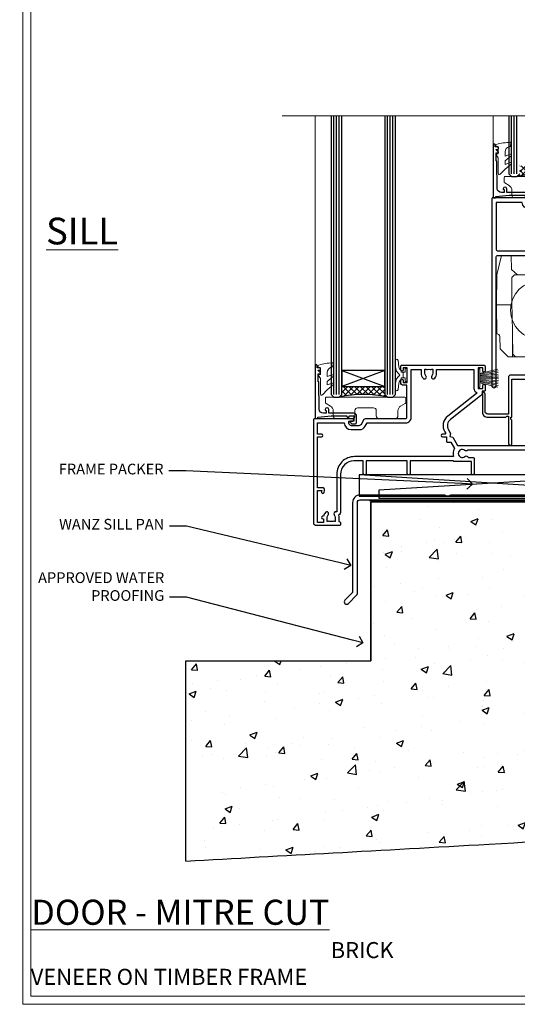
# Model space of a CAD drawing. Extents: x 2262 to 244317, y 27721 to 30541.
# Drawn here: x 16702 to 16888, y 28680 to 29048 of the extents above; entities that cross this region are included whole.
import ezdxf
from ezdxf import colors
from ezdxf.entities.mleader import LeaderData, LeaderLine
from ezdxf.math import Vec2, Vec3

# ---------------------------------------------------------------- set-up
doc = ezdxf.new("R2010")
doc.units = 0
doc.linetypes.add('Dashed', pattern=[564.444447, 282.222223, -282.222223])
doc.layers.get('Defpoints').update_dxf_attribs({"color": 8})
doc.layers.add('Aluminium Systems Ltd Joinery Detail', color=7, linetype='Continuous')
doc.layers.add('Aluminium Systems Ltd Notes', color=7, linetype='Continuous')
doc.layers.add('HARDWARE', color=8, linetype='Continuous', lineweight=5)
doc.layers.add('Viewport', color=7, linetype='Continuous', plot=False)
doc.styles.add('ASL TXT 50', font='romans.shx', dxfattribs={"height": 100})
doc.styles.get("Standard").update_dxf_attribs({"font": 'arial.ttf'})

# ---------------------------------------------------------------- blocks, each defined once
blk = doc.blocks.new('Title F1 STKD Projected')
at = {"layer": 'Aluminium Systems Ltd Joinery Detail', "lineweight": 5, "insert": (0, 50.03), "char_height": 9.375, "width": 553.0825, "attachment_point": 1, "style": 'ASL TXT 50'}
blk.add_mtext('\\pi154.57674;{\\fArial|b0|i0|c0|p34;\\LSTACKER DOOR - PROJECTED FRAME}', dxfattribs=at)
blk = doc.blocks.new('_Open90')
at = {"color": 0, "linetype": 'ByBlock', "lineweight": -2}
for p, q in [((0, 0), (-1, 0)), ((-0.5, 0.5), (0, 0)), ((0, 0), (-0.5, -0.5))]:
    blk.add_line(p, q, dxfattribs=at)
blk = doc.blocks.new('Title F1 STKD Mitred')
at = {"layer": 'Aluminium Systems Ltd Joinery Detail', "lineweight": 5, "insert": (0, 50.03), "char_height": 9.375, "width": 553.0825, "attachment_point": 1, "style": 'ASL TXT 50'}
blk.add_mtext('\\pi183.10462;{\\fArial|b0|i0|c0|p34;\\LSTACKER DOOR - MITRE CUT}', dxfattribs=at)
blk = doc.blocks.new('J308-22143')
at = {"ltscale": 0.2, "flags": 128}
blk.add_lwpolyline([(159.6, 40.22), (159.2, 39.82), (153, 39.82), (152.6, 40.22), (150.51, 40.22), (150.51, 48.62, 0.414214), (150.31, 48.82), (149.31, 48.82, 0.414214), (149.11, 48.62), (149.11, 40.82), (94.66, 40.82, -0.377964), (92.55, 40.82), (76.66, 40.82, -0.377964), (74.55, 40.82), (39.66, 40.82, -0.377964), (37.55, 40.82), (5.91, 40.82, 0.414214), (3.11, 38.02), (3.11, 4.38), (0.26, 1.54, 1), (1.54, 0.26), (4.61, 3.34, 0.198912), (4.91, 4.05), (4.91, 38.02, -0.414214), (5.91, 39.02), (160.5, 39.02, 1), (160.5, 40.22)], format="xyb", close=True, dxfattribs=at)
blk = doc.blocks.new('Brick Veneer F1G Floor Liner Stacker')
at = {"layer": 'Aluminium Systems Ltd Joinery Detail', "linetype": 'Dashed'}
blk.add_line((66.95, -9.95), (-74.15, -1.2, -1), dxfattribs=at)
at = {"layer": 'Aluminium Systems Ltd Joinery Detail'}
blk.add_lwpolyline([(46.95, -9.95), (66.95, -9.95), (66.95, 0), (46.95, 0), (-66.73, -6.95), (-66.73, -9.95)], close=True, dxfattribs=at)
at = {"layer": 'Aluminium Systems Ltd Joinery Detail', "linetype": 'Dashed', "elevation": -1}
blk.add_lwpolyline([(-74.15, -9.15), (66.95, -9.15), (66.95, -1.2), (-74.15, -1.2)], close=True, dxfattribs=at)
at = {"color": 5}
blk.add_blockref('J308-22143', (-79.67, -49.56), dxfattribs=at)
blk = doc.blocks.new('Page Layout')
at = {"layer": 'Aluminium Systems Ltd Joinery Detail', "color": 8, "lineweight": 5}
blk.add_lwpolyline([(0, 730.13), (0, 0), (553.08, 0), (553.08, 730.13)], close=True, dxfattribs=at)
blk = doc.blocks.new('Brick Veneer Concrete Floor Sill F1G 140mm')
at = {"layer": 'Aluminium Systems Ltd Joinery Detail'}
h = blk.add_hatch(dxfattribs=at)
h.set_pattern_fill('AR-CONC', color=256, scale=0.15)
h.set_pattern_definition([(50, (-13037.79, -2169.313), (27.3277, -2.390863), [2.8575, -31.4325]), (355, (-13037.79, -2169.313), (-5.286513, 28.658527), [2.286, -25.14609]), (100.45144, (-13035.513, -2169.512), (22.041187, 26.267663), [2.4285, -26.713537]), (46.1842, (-13037.79, -2161.693), (40.66186, -6.30635), [4.28625, -47.14875]), (96.63556, (-13034.402, -2162.22), (35.61062, 37.11392), [3.64275, -40.07034]), (351.18415, (-13037.79, -2161.693), (35.61062, 37.11392), [3.429, -37.71896]), (21, (-13033.98, -2163.598), (22.74216, -15.33978), [2.8575, -31.4325]), (326, (-13033.98, -2163.598), (9.270304, 27.628195), [2.286, -25.146]), (71.45144, (-13032.085, -2164.876), (32.012463, 12.288415), [2.4285, -26.71349]), (37.5, (-13037.791, -2169.313), (0.4632905, 12.683256), [0, -24.8412, 0, -25.527, 0, -25.24125]), (7.5, (-13037.79, -2169.313), (10.02295, 15.027086), [0, -14.5542, 0, -24.2697, 0, -9.62025]), (327.5, (-13046.287, -2169.313), (20.338589, -0.8593116), [0, -9.525, 0, -29.718, 0, -39.4335]), (317.5, (-13050.097, -2169.313), (22.219377, 3.813974), [0, -12.3825, 0, -19.7358, 0, -28.0035])])
edge = h.paths.add_edge_path()
edge.add_spline(control_points=[(-79.08, -134.24), (-42.7, -132.24), (37.75, -127.81), (159.57, -120.7), (185.52, -46.35), (216.25, -25.66), (222.04, -8.32), (224.81, 0)], knot_values=[0, 0, 0, 0, 113.427113, 250.814885, 303.948733, 331.727117, 357.350184, 357.350184, 357.350184, 357.350184], degree=3, periodic=0)
edge.add_line((224.81, 0), (-10, 0))
edge.add_line((-10, 0), (-10, -59.4))
edge.add_line((-10, -59.4), (-79.08, -59.4))
edge.add_line((-79.08, -59.4), (-79.08, -134.24))
for p in [(-10, 0, 2), (-79.08, -59.4)]:
    blk.add_line(p, (-10, -59.4, 1), dxfattribs=at)
blk.add_lwpolyline([(-79.08, -134.24), (-79.08, -59.4), (-10, -59.4), (-10, 0), (224.81, 0)], dxfattribs=at)
at = {"layer": 'Aluminium Systems Ltd Joinery Detail', "linetype": 'Dashed', "ltscale": 0.01, "const_width": 0.5}
blk.add_lwpolyline([(-10.5, 0.5), (224.06, 0.5)], dxfattribs=at)
at = {"layer": 'Aluminium Systems Ltd Joinery Detail'}
blk.add_spline([(-79.08, -134.24), (34.17, -127.94), (165.41, -87.3), (194.45, -42.82, 1), (214.27, -23.35, 1), (224.81, 0, 1)], degree=3, dxfattribs=at)
blk = doc.blocks.new('10F302-22539')
at = {"transparency": 33554687, "flags": 128}
for points in [[(166.12, -21, -0.198912), (165.91, -20.91), (165.6, -20.6), (159.4, -20.6), (159.09, -20.91, -0.198912), (158.88, -21), (157.6, -21, -0.414214), (156.6, -20), (156.6, -12.8, 0.414214), (155.6, -11.8), (155.4, -11.8, 0.414214), (154.4, -12.8), (154.4, -15.7, -0.414214), (154.1, -16), (148.8, -16, -0.414214), (148.5, -15.7), (148.5, -15.41, -0.199518), (148.65, -15.05), (149.55, -14.15, -0.395302), (150.51, -14.13, 0.182676), (151.5, -14.5), (153, -14.5), (153, -14.13, -0.241744), (152.91, -13.5, 0.171573), (152.91, -12.5, -0.241744), (153, -11.87), (153, -11.5), (151.5, -11.5, 0.182676), (150.51, -11.88, -0.421411), (149.51, -11.8), (105.49, -11.8, -0.421411), (104.49, -11.88, 0.182676), (103.5, -11.5), (102, -11.5), (102, -11.87, -0.241744), (102.09, -12.5, 0.171573), (102.09, -13.5, -0.241744), (102, -14.13), (102, -14.5), (103.5, -14.5, 0.182676), (104.49, -14.13, -0.395302), (105.45, -14.15), (105.8, -14.5), (107.4, -14.5, -0.414214), (107.9, -15), (107.9, -20.5, -1), (106.9, -20.5), (106.9, -16), (100.9, -16, -0.414214), (100.6, -15.7), (100.6, -11.8), (57.49, -11.8, -0.421411), (56.49, -11.88, 0.182676), (55.5, -11.5, 1.447009), (56.49, -14.13, -0.395302), (57.45, -14.15), (57.8, -14.5), (59.4, -14.5, -0.414214), (59.9, -15), (59.9, -20.5, -1), (58.9, -20.5), (58.9, -16), (52.4, -16, -0.414214), (52.2, -15.8), (52.2, -15.8), (36, -15.8), (36, -20.45, -1), (34.9, -20.45), (34.9, -15.8), (19.6, -15.8), (19.6, -20.45, -1), (18.5, -20.45), (18.5, -15.8), (15, -15.8, 0.414214), (10, -20.8), (10, -34.68, -0.260614), (9.24, -36.04, -0.084234), (9.4, -37), (9.4, -38.5), (9.5, -38.5, -0.414214), (10, -39), (10, -39.5, -0.414214), (9.5, -40), (1, -40, -0.414214), (0, -39), (0, -0.3, -0.414214), (0.3, 0), (14.5, 0, -1), (14.5, -1), (13, -1), (13, -1.5, 0.414214), (14, -2.5), (16.98, -2.5, 0.267949), (17.85, -2), (18.86, -0.25, -0.267949), (19.29, 0), (34.3, 0, 0.414214), (34.8, 0.5), (34.8, 12.5), (33.5, 12.5, -0.414214), (32.5, 13.5), (32.5, 14.3, -1), (33.4, 14.3), (33.4, 13.5), (34.9, 13.5), (34.9, 19), (33.4, 19), (33.4, 18.2, -1), (32.5, 18.2), (32.5, 19.5, -0.414214), (33, 20), (63.5, 20, -0.414214), (64, 19.5), (64, 17.85, -1), (63.1, 17.85), (63.1, 19), (61.4, 19), (61.4, 11.3), (63.1, 11.3), (63.1, 12.45, -1), (64, 12.45), (64, 10.5, -0.414214), (63.8, 10.3), (62.9, 10.3), (62.9, 9.71, -0.230868), (62.32, 8.53), (51.06, -0.27, 0.373885), (50.31, -4.13), (51.14, -5.56), (50.85, -6.66), (51.94, -6.95), (53.7, -10), (112.55, -10), (112.55, -8.59), (111.86, -7.9, -0.5), (110.16, -6.2), (108.09, -4.13, -0.198912), (107.5, -2.71), (107.5, -2.7), (105.5, -2.7, -1), (105.5, -1.7), (107.5, -1.7), (107.5, 6.71, -0.230868), (108.08, 7.9), (109.83, 9.27, 0.691772), (109.66, 9.8, -0.198401), (108.63, 10.3), (106, 10.3, -0.414214), (105, 11.3), (105, 12.45, -1), (105.9, 12.45), (105.9, 11.3), (108.25, 11.3), (108.25, 12.75, -1), (108.25, 14.05), (108.25, 16.25, -1), (108.25, 17.55), (108.25, 19), (105.9, 19), (105.9, 17.85, -1), (105, 17.85), (105, 19.5, -0.414214), (105.5, 20), (112.5, 20, -0.414214), (113, 19.5), (113, 17.85, -1), (112.1, 17.85), (112.1, 19), (109.75, 19), (109.75, 17.55, -1), (109.75, 16.25), (109.75, 14.05, -1), (109.75, 12.75), (109.75, 11.3), (112.1, 11.3), (112.1, 12.45, -1), (113, 12.45), (113, 10.5, -0.414214), (112.8, 10.3), (111.9, 10.3), (111.9, 9.71, -0.230868), (111.32, 8.53), (109, 6.71), (109, -2.22, 0.198912), (109.29, -2.93), (111.64, -5.28), (111.64, -6.41), (112.77, -6.41), (113.81, -7.45, -0.198912), (114.25, -8.51), (114.25, -10), (156.5, -10), (156.5, -2.7), (154.5, -2.7, -0.414214), (154, -2.2), (154, -0.9, -1), (154.8, -0.9), (154.8, -1.7), (156.5, -1.7), (156.5, 3.9, -0.499995), (156.5, 4.7), (156.5, 10.3), (154.8, 10.3), (154.8, 9.5, -1), (154, 9.5), (154, 12.45, -1), (154.9, 12.45), (154.9, 11.3), (156.6, 11.3), (156.6, 19), (154.9, 19), (154.9, 17.85, -1), (154, 17.85), (154, 19.5, -0.414214), (154.5, 20), (157.5, 20, -0.414214), (158, 19.5), (158, 0.6), (160.5, 0.6, -1), (160.5, -0.4), (158, -0.4), (158, -19.8), (167.4, -19.8, -1), (167.4, -21)], [(48.1, -6.8), (49.6, -6.8), (49.6, -8.5, 0.414214), (49.9, -8.8), (51.16, -8.8), (52.52, -11.16, 0.229764), (52.21, -14.2), (15.2, -14.2, 0.414214), (8.6, -20.8), (8.6, -34.68, -0.499277), (8.34, -34.87, 0.750393), (7.63, -36.01, -0.182676), (8, -37), (8, -38.5), (7.63, -38.5, 0.241744), (7, -38.41, -0.171573), (6, -38.41, 0.241744), (5.37, -38.5), (5, -38.5), (5, -37, -0.182676), (5.38, -36.01, 1), (4.33, -35.08, 0.138234), (3.64, -36.5), (3.4, -36.5, 1), (3.4, -37.5), (3.6, -37.5), (3.6, -38.8), (1.4, -38.8), (1.4, -26.8), (3.02, -26.8), (2.91, -27.41, 1), (3.89, -27.59), (4.02, -26.86, 0.466308), (3.13, -25.8), (1.4, -25.8), (1.4, -6.8), (2.9, -6.8, 1), (2.9, -5.8), (1.4, -5.8), (1.4, -1.6), (11.4, -1.6, 0.40299), (14, -4.1), (16.98, -4.1, 0.267949), (19.23, -2.8), (19.92, -1.6), (34.3, -1.6, 0.414214), (36.4, 0.5), (36.4, 18.4), (40.1, 18.4), (40.1, 17, 0.182676), (40.83, 15.08, 1), (41.88, 16.01, -0.182676), (41.5, 17), (41.5, 18.5), (41.87, 18.5, 0.241744), (42.5, 18.41, -0.171573), (43.5, 18.41, 0.241744), (44.13, 18.5), (44.5, 18.5), (44.5, 17, -0.182676), (44.13, 16.01, 1), (45.18, 15.08, 0.182676), (45.9, 17), (45.9, 18.4), (59.8, 18.4), (59.8, 11.3, 0.289788), (60.71, 9.85, -0.557988), (60.77, 9.35), (50.08, 0.99, 0.373885), (48.93, -4.93), (49.17, -5.35, -0.57735), (48.91, -5.8), (48.1, -5.8, 1)]]:
    blk.add_lwpolyline(points, format="xyb", close=True, dxfattribs=at)
blk = doc.blocks.new('GB004')
blk.add_lwpolyline([(-11, 1, 0.414214), (-10, 0), (-3.9, 0, 0.414214), (-2.9, 1), (-2.9, 2.9, -0.267949), (-1.9, 4.63), (-0.25, 5.58, 0.267949), (0, 6.02), (0, 7.5, 0.414214), (-0.5, 8), (-29.5, 8, 0.414214), (-30, 7.5), (-30, 6.02, 0.267949), (-29.75, 5.58), (-28.1, 4.63, -0.267949), (-27.1, 2.9), (-27.1, 1, 0.414214), (-26.1, 0), (-20, 0, 0.414214), (-19, 1), (-19, 3, -0.414214), (-18, 4), (-12, 4, -0.414214), (-11, 3)], format="xyb", close=True)
blk = doc.blocks.new('PB69750-4B')
for p, q in [((-1.43, 0.5), (-2.72, 7.38)), ((-1.11, 0.5), (-2.12, 7.43)), ((-0.8, 0.5), (-1.52, 7.46)), ((-0.48, 0.5), (-0.91, 7.49)), ((-0.16, 0.5), (-0.3, 7.5)), ((0.16, 0.5), (0.3, 7.5)), ((0.48, 0.5), (0.91, 7.49)), ((0.8, 0.5), (1.52, 7.46)), ((1.11, 0.5), (2.12, 7.43)), ((1.43, 0.5), (2.72, 7.38)), ((-1.75, 0.5), (-3.32, 7.32)), ((1.75, 0.5), (3.32, 7.32))]:
    blk.add_line(p, q)
blk.add_lwpolyline([(-3.45, 0), (3.45, 0), (3.45, 0.5), (-3.45, 0.5)], close=True)
blk = doc.blocks.new('SH270B')
blk.add_blockref('PB69750-4B', (0, 0))
blk = doc.blocks.new('GW040')
blk.add_lwpolyline([(-0.25, 2.35), (0.2, 2.35), (0.2, -0.2), (-0.35, -0.2, 0.609409), (-0.55, -0.59), (0.2, -1.65), (0.2, -7.52, 0.702362), (0.91, -7.77), (2.76, -5.94), (5.07, -4, 0.8391), (4.73, -3.4), (2.76, -4.12), (2.76, -2.82), (5.07, -0.88, 0.8391), (4.73, -0.28), (2.76, -1), (2.76, 0.58, -0.334595), (4.21, 2.5), (4.66, 2.63, 0.310508), (4.8, 2.8), (4.9, 3.93, 0.452117), (4.69, 4.15, 0.058319), (-0.46, 3.34, 0.336231), (-0.75, 2.95), (-0.75, 2.85, 0.414214)], format="xyb", close=True)
blk = doc.blocks.new('BS020-Comp')
blk.add_lwpolyline([(0.4, -0.85), (-0.35, -0.85), (-0.35, -0.36, 0.221673), (-0.44, -0.17, -0.187564), (-1.14, 1.1), (-1.45, 3.52, 0.936585), (-2.45, 3.45), (-2.45, 1.36, 0.241598), (-0.75, -1.95, 0.241598), (-2.45, -5.26), (-2.45, -7.35, 0.936585), (-1.45, -7.42), (-1.14, -5, -0.187564), (-0.44, -3.73, 0.221673), (-0.35, -3.54), (-0.35, -3.05), (0.4, -3.05)], format="xyb", close=True)
blk.add_lwpolyline([(0.4, -3.05), (1.15, -3.05), (1.15, -4.1, 0.414214), (1.4, -4.35), (1.7, -4.35, 0.414214), (1.95, -4.1), (1.95, 0.2, 0.414214), (1.7, 0.45), (1.4, 0.45, 0.414214), (1.15, 0.2), (1.15, -0.85), (0.4, -0.85)], format="xyb")
blk = doc.blocks.new('10B106-22520')
at = {"flags": 128}
blk.add_lwpolyline([(-14, 20.3), (-14, 0.7, 0.414214), (-13.8, 0.5), (-13.2, 0.5, 0.414214), (-13, 0.7), (-13, 1), (-8, 1.5), (-2.2, 1.5), (-2.2, 1.4, 1), (-1.2, 1.4), (-1.2, 1.5), (0.5, 1.5), (0.5, -0.55), (-0.8, -0.55, 0.668179), (-0.94, -0.89), (-0.44, -1.39, 0.198912), (-0.3, -1.45), (1.1, -1.45, 0.414214), (1.4, -1.15), (1.4, 1.6, 0.414214), (0.5, 2.5), (-8.9, 2.5), (-8.9, 3.85, 1), (-10.2, 3.85), (-10.2, 3.75, 0.414214), (-10, 3.55), (-9.9, 3.55), (-9.9, 2.5), (-10.93, 2.5, -0.409237), (-12.43, 3.97), (-12.6, 14.05, 0.409237), (-12.8, 14.25), (-12.9, 14.25), (-12.9, 17.25), (-12.2, 17.25, 0.414214), (-12, 17.45), (-12, 17.56, 0.211645), (-12.07, 17.71), (-12.9, 18.47), (-12.9, 18.6), (-12.2, 18.6, 0.414214), (-12, 18.8), (-12, 19.3, 0.414214), (-12.2, 19.5), (-13.2, 19.5), (-13.2, 20.3, 0.414214), (-13.4, 20.5), (-13.8, 20.5, 0.414214)], format="xyb", close=True, dxfattribs=at)
blk = doc.blocks.new('10T302')
blk.add_lwpolyline([(23.58, 1.5), (21.2, 2.12, 0.127216), (20.7, 2.12), (18.32, 1.5, 0.341889), (17.95, 1.02), (17.95, -1.65), (9.75, -1.65, 0.414214), (9.25, -2.15), (9.25, -16.15), (1.45, -16.15, -0.414214), (0.45, -15.15), (0.45, -8.63, 0.198912), (0.3, -8.28), (-0.04, -7.94, 0.668179), (-0.55, -8.15), (-0.55, -15.35, 0.414214), (1.45, -17.35), (8.15, -17.35), (8.55, -16.95), (9.25, -16.95), (9.25, -27.25, 1), (10.45, -27.25), (10.45, -18.45), (10.05, -18.05), (10.05, -17.35), (10.45, -17.35), (10.45, -3.05), (17.95, -3.05, 0.414214), (19.35, -1.65), (19.35, 0.32), (20.95, 0.74), (22.55, 0.32), (22.55, -1.65, 0.414214), (23.95, -3.05), (31.45, -3.05), (31.45, -17.35), (31.85, -17.35), (31.85, -18.05), (31.45, -18.45), (31.45, -27.25, 1), (32.65, -27.25), (32.65, -16.95), (33.35, -16.95), (33.75, -17.35), (40.35, -17.35), (40.35, -20.77), (38.38, -22.74, 1), (39.09, -23.45), (41.56, -20.98, 0.414214), (41.56, -20.55), (41.35, -20.34), (41.35, -17.15, 0.414214), (40.35, -16.15), (32.65, -16.15), (32.65, -2.15, 0.414214), (32.15, -1.65), (23.95, -1.65), (23.95, 1.02, 0.341889)], format="xyb", close=True)
blk = doc.blocks.new('10P310')
for points in [[(-18.35, 63.15, 0.414214), (-18.85, 62.65), (-18.85, 60.65), (-24.95, 60.65, -0.414214), (-25.95, 61.65), (-25.95, 62.15), (-24.45, 62.15, 1), (-24.45, 63.15), (-38.65, 63.15, 0.414214), (-38.95, 62.85), (-38.95, -7, 1), (-37.25, -7), (-37.25, 41.15, -0.414214), (-36.75, 41.65), (-24.55, 41.65), (-24.55, 37.15, 0.197653), (-23.51, 34.62, 1), (-22.44, 35.67, -0.197653), (-23.05, 37.15), (-23.05, 39.25), (-22.53, 39.25, 0.308127), (-21.75, 39.09, -0.199116), (-20.15, 39.09, 0.308127), (-19.37, 39.25), (-18.85, 39.25), (-18.85, 37.15, -0.197653), (-19.46, 35.67, 1), (-18.39, 34.62, 0.197653), (-17.35, 37.15), (-17.35, 41.65), (-5.15, 41.65, -0.414214), (-4.65, 41.15), (-4.65, 12.05), (-4.75, 12.05, 1), (-4.75, 10.65), (-4.65, 10.65), (-4.65, -7, 1), (-2.95, -7), (-2.95, 82.85, 0.414214), (-3.25, 83.15), (-5.95, 83.15, 0.414214), (-6.45, 82.65), (-6.45, 81.35, 1), (-5.55, 81.35), (-5.55, 82.15), (-4.05, 82.15), (-4.05, 76.65), (-5.55, 76.65), (-5.55, 77.45, 1), (-6.45, 77.45), (-6.45, 76.65, 0.414214), (-5.45, 75.65), (-4.25, 75.65), (-4.25, 68.15), (-4.65, 63.15)], [(-37.25, 43.85, 0.414214), (-36.75, 43.35), (-23.55, 43.35, -0.414214), (-23.05, 42.85), (-23.05, 40.75), (-18.85, 40.75), (-18.85, 42.85, -0.414214), (-18.35, 43.35), (-5.15, 43.35, 0.414214), (-4.65, 43.85), (-4.65, 60.95, 0.414214), (-5.15, 61.45), (-17.35, 61.45), (-17.35, 57.15, -0.197653), (-18.39, 54.62, -1), (-19.46, 55.67, 0.197653), (-18.85, 57.15), (-18.85, 59.25), (-19.37, 59.25, -0.308127), (-20.15, 59.09, 0.199116), (-21.75, 59.09, -0.308127), (-22.53, 59.25), (-23.05, 59.25), (-23.05, 57.15, 0.197653), (-22.44, 55.67, -1), (-23.51, 54.62, -0.197653), (-24.55, 57.15), (-24.55, 58.95), (-24.95, 58.95, -0.392661), (-27.64, 61.45), (-37.25, 61.45)]]:
    blk.add_lwpolyline(points, format="xyb", close=True)
blk = doc.blocks.new('F1 STKD Mitred Sill')
h = blk.add_hatch()
h.set_pattern_fill('ANSI37', color=251, scale=12)
h.set_pattern_definition([(45, (-82.8445, 112.5417), (-1.06066, 1.06066), []), (135, (-82.8445, 112.5417), (-1.06066, -1.06066), [])])
edge = h.paths.add_edge_path()
edge.add_line((-74.84, 115.54), (-90.84, 115.54))
edge.add_line((-90.84, 115.54), (-90.84, 112.54))
edge.add_line((-90.84, 112.54), (-91.84, 111.54))
edge.add_arc((-82.84, 71.54), 41, 77.3196, 102.6804, ccw=False)
edge.add_line((-73.84, 111.54), (-74.84, 112.54))
edge.add_line((-74.84, 112.54), (-74.84, 115.54))
h = blk.add_hatch()
h.set_pattern_fill('ANSI37', color=251, scale=12)
h.set_pattern_definition([(45, (-149.2648, 30.0774), (-1.06066, 1.06066), []), (135, (-149.2648, 30.0774), (-1.06066, -1.06066), [])])
edge = h.paths.add_edge_path()
edge.add_line((-141.26, 33.08), (-157.26, 33.08))
edge.add_line((-157.26, 33.08), (-157.26, 30.08))
edge.add_line((-157.26, 30.08), (-158.26, 29.08))
edge.add_arc((-149.26, -10.92), 41, 77.3196, 102.6804, ccw=False)
edge.add_line((-140.26, 29.08), (-141.26, 30.08))
edge.add_line((-141.26, 30.08), (-141.26, 33.08))
for p, q in [((-161.26, 134.22), (-161.26, 30.08)), ((-157.26, 30.08), (-157.26, 134.22)), ((-141.26, 134.22), (-141.26, 30.08)), ((-137.26, 30.08), (-137.26, 134.22)), ((-94.84, 134.05), (-94.84, 112.54)), ((-94.84, 112.54), (-93.84, 111.54)), ((-93.84, 111.54), (-91.84, 111.54)), ((-91.84, 111.54), (-90.84, 112.54)), ((-161.26, 30.08), (-160.26, 29.08)), ((-158.26, 29.08), (-157.26, 30.08)), ((-141.26, 30.08), (-140.26, 29.08)), ((-138.26, 29.08), (-137.26, 30.08)), ((-160.26, 29.08), (-158.26, 29.08)), ((-140.26, 29.08), (-138.26, 29.08))]:
    blk.add_line(p, q)
at = {"color": 4}
for p, q in [((-160.26, 30.08), (-160.26, 134.22)), ((-159.26, 30.08), (-159.26, 134.22)), ((-158.26, 30.08), (-158.26, 134.22)), ((-140.26, 30.08), (-140.26, 134.22)), ((-139.26, 30.08), (-139.26, 134.22)), ((-138.26, 30.08), (-138.26, 134.22)), ((-93.84, 112.54), (-93.84, 134.05)), ((-92.84, 112.54), (-92.84, 134.05)), ((-91.84, 112.54), (-91.84, 134.05))]:
    blk.add_line(p, q, dxfattribs=at)
at = {"color": 251}
for p, q in [((-157.26, 39.08), (-141.26, 33.08)), ((-141.26, 39.08), (-157.26, 33.08))]:
    blk.add_line(p, q, dxfattribs=at)
blk.add_lwpolyline([(-157.26, 33.08), (-141.26, 33.08), (-141.26, 39.08), (-157.26, 39.08)], close=True)
for centre in [(-82.84, 71.54), (-149.26, -10.92)]:
    blk.add_arc(centre, 41, 77.3196, 102.6804)
at = {"layer": 'Aluminium Systems Ltd Joinery Detail', "linetype": 'Continuous', "lineweight": 5}
for p, q in [((-58.92, 134.22), (-179.52, 134.22)), ((-167.25, 40.88), (-167.25, 134.22)), ((-100.76, 123.34), (-100.76, 134.22))]:
    blk.add_line(p, q, dxfattribs=at)
at = {"layer": 'HARDWARE', "transparency": 33554687}
for p, q in [((-97.64, 82.05), (-99.32, 74.79)), ((-97.64, 82.05), (-97.64, 82.05)), ((-94.02, 82.05), (-97.64, 82.05)), ((-93.83, 76.79), (-94.02, 82.05)), ((-94.02, 82.05), (-94.02, 82.05)), ((-99.32, 74.79), (-99.51, 63.59)), ((-91.69, 74.79), (-93.83, 76.79)), ((-92.76, 74.79), (-93.76, 73.79)), ((-93.76, 66.87), (-93.76, 73.79)), ((-92.76, 74.79), (-73.76, 74.79)), ((-93.76, 63.59), (-93.76, 66.87)), ((-94.26, 63.59), (-99.51, 63.59)), ((-99.51, 63.59), (-99.32, 52.68)), ((-93.7, 60.12), (-93.76, 63.59)), ((-93.44, 45.11), (-93.7, 60.12)), ((-98.25, 51.76), (-98.17, 47.14)), ((-93.57, 52.39), (-93.57, 45.09)), ((-98.17, 47.14), (-95.11, 44.09)), ((-93.57, 45.09), (-93.57, 44.09)), ((-93.42, 45.09), (-93.57, 45.09)), ((-93.44, 45.11), (-92.42, 44.09)), ((-71.41, 44.09), (-95.11, 44.09))]:
    blk.add_line(p, q, dxfattribs=at)
blk.add_circle((-83.26, 61.59), 11, dxfattribs=at)
blk.add_arc((-99.2, 51.74), 0.95, 1, 97.6236, dxfattribs=at)
at = {"transparency": 33554687}
for name, p in [('10P310', (-62.31, 40.39)), ('10T302', (-104.21, 38.87))]:
    blk.add_blockref(name, p, dxfattribs=at)
for p in [(-86.76, 103.09), (-153.26, 20.58)]:
    blk.add_blockref('10B106-22520', p)
at = {"color": 8, "transparency": 33554687}
blk.add_blockref('10F302-22539', (-167.76, 21.02), dxfattribs=at)
at = {"layer": 'HARDWARE'}
for name, p in [('GW040', (-99.04, 120.19)), ('GW040', (-165.46, 37.73)), ('BS020-Comp', (-134.81, 39.28))]:
    blk.add_blockref(name, p, dxfattribs=at)
at = {"layer": 'HARDWARE', "transparency": 33554687}
for p in [(-66.66, 103.54), (-133.4, 21.08)]:
    blk.add_blockref('GB004', p, dxfattribs=at)
at = {"layer": 'HARDWARE', "transparency": 33554687, "xscale": -1, "rotation": 270}
blk.add_blockref('SH270B', (-106.28, 36.17), dxfattribs=at)
blk = doc.blocks.new('Title F1 SD Square')
at = {"layer": 'Aluminium Systems Ltd Joinery Detail', "lineweight": 5, "insert": (0, 50.03), "char_height": 9.375, "width": 553.0825, "attachment_point": 1, "style": 'ASL TXT 50'}
blk.add_mtext('\\pi178.73047;{\\fArial|b0|i0|c0|p34;\\LSLIDING  DOOR - SQUARE CUT}', dxfattribs=at)
blk = doc.blocks.new('Brick Veneer Title')
at = {"layer": 'Aluminium Systems Ltd Joinery Detail', "lineweight": 5, "insert": (-259.17, 6.46), "char_height": 9.375, "width": 553.0825, "attachment_point": 1, "style": 'ASL TXT 50'}
blk.add_mtext('\\pi205.58493;{\\fArial|b0|i0|c0|p34;\\H0.64x;BRICK VENEER ON TIMBER FRAME}', dxfattribs=at)
blk = doc.blocks.new('Brick Veneer Concrete Floor Sill Text F1G')
at = {"layer": 'Aluminium Systems Ltd Notes', "color": 3, "lineweight": 5, "ltscale": 0.12}
ml = blk.add_multileader_mtext('Standard', dxfattribs=at)
ml.set_content('FRAME PACKER', color=3)
ml.set_leader_properties(color=8)
ml.set_arrow_properties(name='OPEN90')
ml.build(insert=Vec2(0, 0))
ml.multileader.update_dxf_attribs({"text_left_attachment_type": 2, "text_right_attachment_type": 2})
ctx = ml.context
ctx.base_point, ctx.plane_origin = Vec3(-27.15, 121.62, 1), Vec3(-58.49, 4.57, 1)
ctx.left_attachment, ctx.right_attachment, ctx.text_align_type = 2, 2, 2
notes = []
notes.append((ctx, [(1, (1, 1, 0), (26.71, 121.62, 1), (-1, 0), 6.29, [(0, [(133.78, 116.67, 1)], 0, [])])]))
ctx.mtext.insert, ctx.mtext.width, ctx.mtext.defined_height, ctx.mtext.alignment, ctx.mtext.line_spacing_style, ctx.mtext.flow_direction = Vec3(18.41, 124.29, 1), 49.8798, 9.45, 3, 2, 5
ml = blk.add_multileader_mtext('Standard', dxfattribs=at)
ml.set_content('WANZ SILL PAN', color=3)
ml.set_leader_properties(color=8)
ml.set_arrow_properties(name='OPEN90')
ml.build(insert=Vec2(0, 0))
ml.multileader.update_dxf_attribs({"text_left_attachment_type": 2, "text_right_attachment_type": 2})
ctx = ml.context
ctx.base_point, ctx.plane_origin = Vec3(-25.35, 101), Vec3(142.3, 160.21)
ctx.left_attachment, ctx.right_attachment, ctx.text_align_type = 2, 2, 2
notes.append((ctx, [(0, (1, 1, 0), (26.96, 101), (-1, 0), 6.29, [(0, [(88.33, 86.26)], 0, [])])]))
ctx.mtext.insert, ctx.mtext.width, ctx.mtext.defined_height, ctx.mtext.alignment, ctx.mtext.line_spacing_style, ctx.mtext.flow_direction = Vec3(18.67, 103.67), 51.7732, 9.73, 3, 2, 5
ml = blk.add_multileader_mtext('Standard', dxfattribs=at)
ml.set_content('APPROVED WATER PROOFING', color=3)
ml.set_leader_properties(color=8)
ml.set_arrow_properties(name='OPEN90')
ml.build(insert=Vec2(0, 0))
ml.multileader.update_dxf_attribs({"text_left_attachment_type": 2, "text_right_attachment_type": 2})
ctx = ml.context
ctx.base_point, ctx.plane_origin = Vec3(-14.09, 74.36), Vec3(140.03, 88.76)
ctx.left_attachment, ctx.right_attachment, ctx.text_align_type = 2, 2, 2
notes.append((ctx, [(0, (1, 1, 0), (26.96, 74.36), (-1, 0), 6.29, [(0, [(92.89, 57.33)], 0, [])])]))
ctx.mtext.insert, ctx.mtext.width, ctx.mtext.alignment, ctx.mtext.line_spacing_style, ctx.mtext.flow_direction = Vec3(18.67, 83.69), 49.8798, 3, 2, 5
for ctx, leaders in notes:
    for number, flags, end, landing, length, lines in leaders:
        leader = LeaderData()
        leader.index, (leader.has_last_leader_line, leader.has_dogleg_vector, leader.attachment_direction) = number, flags
        leader.last_leader_point, leader.dogleg_vector, leader.dogleg_length = Vec3(end), Vec3(landing), length
        for number, points, colour, breaks in lines:
            line = LeaderLine()
            line.index, line.vertices, line.color, line.breaks = number, Vec3.list(points), colors.encode_raw_color(colour), breaks
            leader.lines.append(line)
        ctx.leaders.append(leader)
blk = doc.blocks.new('FV1 - CC_Brick Veneer')
at = {"layer": 'Defpoints', "color": 3, "lineweight": 5}
blk.add_lwpolyline([(14415.3, 736.13), (14415.3, 0), (14974.38, 0), (14974.38, 736.13)], close=True, dxfattribs=at)
blk.add_blockref('Brick Veneer F1G Floor Liner Stacker', (14615.09, 199.12))
at = {"layer": 'Aluminium Systems Ltd Joinery Detail'}
for name, p in [('F1 STKD Mitred Sill', (14691.8, 197.9, 2)), ('Title F1 SD Square', (13203.2, 4.69)), ('Title F1 STKD Projected', (13818.5, 4.69)), ('Title F1 STKD Mitred', (14418.5, 4.69)), ('Brick Veneer Title', (12862.17, 16.8)), ('Brick Veneer Title', (13462.17, 16.8)), ('Brick Veneer Title', (14077.47, 16.8)), ('Brick Veneer Title', (14677.47, 16.8))]:
    blk.add_blockref(name, p, dxfattribs=at)
at = {"layer": 'Aluminium Systems Ltd Joinery Detail', "color": 1}
blk.add_blockref('Brick Veneer Concrete Floor Sill F1G 140mm', (14555.34, 187.8, -1), dxfattribs=at)
at = {"layer": 'Aluminium Systems Ltd Notes'}
blk.add_blockref('Brick Veneer Concrete Floor Sill Text F1G', (14449.51, 77.79, -1), dxfattribs=at)
at = {"layer": 'Viewport'}
blk.add_blockref('Page Layout', (14418.3, 3), dxfattribs=at)
at = {"layer": 'Aluminium Systems Ltd Joinery Detail', "lineweight": 5, "insert": (14450.96, 294.06, 1), "char_height": 10, "width": 56.3241, "attachment_point": 3, "style": 'ASL TXT 50'}
blk.add_mtext('{\\fArial|b0|i0|c0|p34;\\LSILL}', dxfattribs=at)

msp = doc.modelspace()

# ---------------------------------------------------------------- block references
at = {"color": 0}
msp.add_blockref('FV1 - CC_Brick Veneer', (2287.5, 28679.63), dxfattribs=at)

doc.saveas('drawing.dxf')
